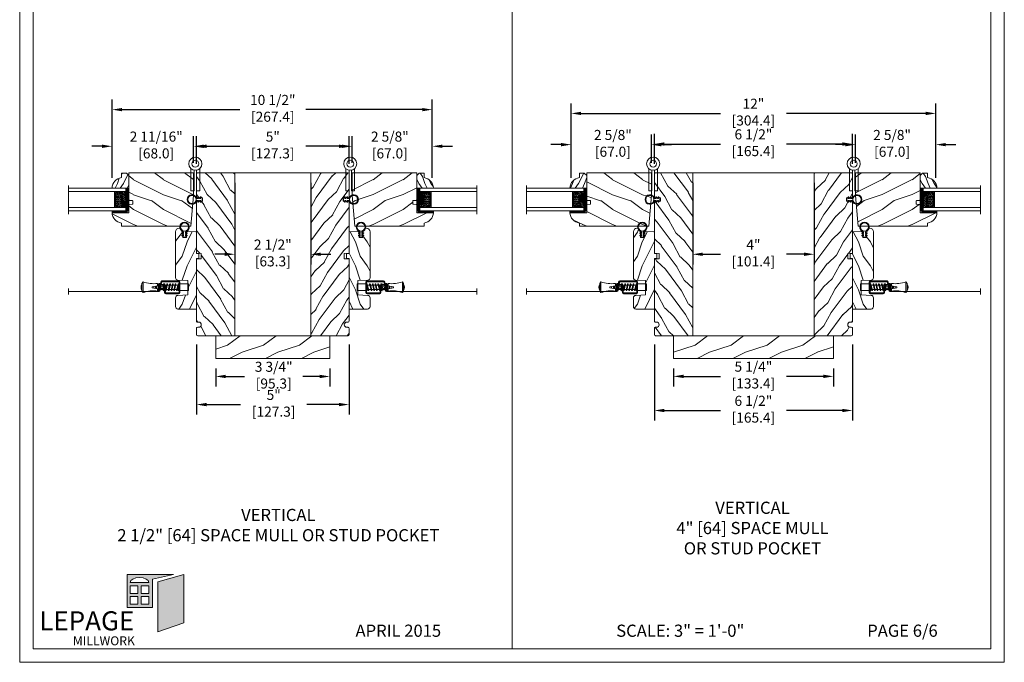
# Model space of a CAD drawing. Units: millimetres. Extents: x -103 to 352, y 0 to 132.
# Drawn here: x 200 to 232, y 90 to 111 of the extents above; entities that cross this region are included whole.
import ezdxf

# ---------------------------------------------------------------- set-up
doc = ezdxf.new("R2010")
doc.units = ezdxf.units.MM
doc.layers.get('0').update_dxf_attribs({"lineweight": 0})
doc.styles.add('IMPERIAL', font='arial.ttf')
doc.styles.get("Standard").update_dxf_attribs({"font": 'arial.ttf'})
doc.dimstyles.new('IMPERIAL', dxfattribs={"dimscale": 0.12, "dimtxt": 2.7559, "dimasz": 2.7559, "dimexe": 2.7559, "dimexo": 2.7559, "dimgap": 2.7559, "dimtad": 0, "dimtih": 1, "dimtoh": 1, "dimdec": 4, "dimlunit": 5, "dimtxsty": 'Standard', "dimcen": 0, "dimadec": 0, "dimazin": 0, "dimtfac": 1.5748, "dimtdec": 4, "dimtofl": 0, "dimtmove": 0, "dimatfit": 3, "dimfxl": 0, "dimfrac": 2, "dimarcsym": 0})

# ---------------------------------------------------------------- blocks, each defined once
blk = doc.blocks.new('*D168')
at = {"lineweight": -2, "transparency": 16777216}
for p, q in [((207.072, 105.9), (207.072, 103.222)), ((209.566, 105.9), (209.566, 103.222)), ((206.741, 103.553), (206.411, 103.553)), ((209.897, 103.553), (210.227, 103.553))]:
    blk.add_line(p, q, dxfattribs=at)
at = {"transparency": 16777216}
for points in [[(206.741, 103.608), (206.741, 103.498), (207.072, 103.553)], [(209.897, 103.608), (209.897, 103.498), (209.566, 103.553)]]:
    blk.add_solid(points, dxfattribs=at)
at = {"layer": 'Defpoints', "color": 0, "transparency": 16777216}
for p in [(207.072, 106.23), (209.566, 106.23), (209.566, 103.553)]:
    blk.add_point(p, dxfattribs=at)
at = {"transparency": 16777216, "insert": (208.319, 103.553), "char_height": 0.3307, "attachment_point": 5, "rotation": 0.01}
blk.add_mtext('2 1/2"\\P [63.3]', dxfattribs=at)
blk = doc.blocks.new('*D169')
at = {"lineweight": -2, "transparency": 16777216}
for p, q in [((222.12, 105.9), (222.12, 103.222)), ((226.114, 105.9), (226.114, 103.222)), ((222.451, 103.553), (223.031, 103.553)), ((225.784, 103.553), (225.204, 103.553))]:
    blk.add_line(p, q, dxfattribs=at)
at = {"transparency": 16777216}
for points in [[(222.451, 103.608), (222.451, 103.498), (222.12, 103.553)], [(225.784, 103.608), (225.784, 103.498), (226.114, 103.553)]]:
    blk.add_solid(points, dxfattribs=at)
at = {"layer": 'Defpoints', "color": 0, "transparency": 16777216}
for p in [(222.12, 106.23), (226.114, 106.23), (226.114, 103.553)]:
    blk.add_point(p, dxfattribs=at)
at = {"transparency": 16777216, "insert": (224.117, 103.553), "char_height": 0.3307, "attachment_point": 5, "rotation": 0.01}
blk.add_mtext('4"\\P [101.4]', dxfattribs=at)
blk = doc.blocks.new('*D154')
at = {"lineweight": -2, "transparency": 16777216}
for p, q in [((220.861, 106.522), (220.861, 107.508)), ((227.374, 106.522), (227.374, 107.508)), ((221.191, 107.177), (223.031, 107.177)), ((227.043, 107.177), (225.204, 107.177))]:
    blk.add_line(p, q, dxfattribs=at)
at = {"transparency": 16777216}
for points in [[(221.191, 107.232), (221.191, 107.122), (220.861, 107.177)], [(227.043, 107.232), (227.043, 107.122), (227.374, 107.177)]]:
    blk.add_solid(points, dxfattribs=at)
at = {"layer": 'Defpoints', "color": 0, "transparency": 16777216}
for p in [(227.374, 107.177), (220.861, 106.191), (227.374, 106.191)]:
    blk.add_point(p, dxfattribs=at)
at = {"transparency": 16777216, "insert": (224.117, 107.177), "char_height": 0.3307, "attachment_point": 5, "rotation": 0.01}
blk.add_mtext('6 1/2"\\P [165.4]', dxfattribs=at)
blk = doc.blocks.new('*D155')
at = {"lineweight": -2, "transparency": 16777216}
for p, q in [((221.491, 99.797), (221.491, 99.209)), ((226.744, 99.797), (226.744, 99.209)), ((221.821, 99.54), (223.031, 99.54)), ((226.414, 99.54), (225.204, 99.54))]:
    blk.add_line(p, q, dxfattribs=at)
at = {"transparency": 16777216}
for points in [[(221.821, 99.595), (221.821, 99.485), (221.491, 99.54)], [(226.414, 99.595), (226.414, 99.485), (226.744, 99.54)]]:
    blk.add_solid(points, dxfattribs=at)
at = {"layer": 'Defpoints', "color": 0, "transparency": 16777216}
for p in [(221.491, 100.128), (226.744, 100.128), (226.744, 99.54)]:
    blk.add_point(p, dxfattribs=at)
at = {"transparency": 16777216, "insert": (224.117, 99.54), "char_height": 0.3307, "attachment_point": 5, "rotation": 0.01}
blk.add_mtext('5 1/4"\\P [133.4]', dxfattribs=at)
blk = doc.blocks.new('*D156')
at = {"lineweight": -2, "transparency": 16777216}
for p, q in [((220.861, 100.585), (220.861, 98.087)), ((227.374, 100.585), (227.374, 98.087)), ((221.191, 98.418), (223.031, 98.418)), ((227.043, 98.418), (225.204, 98.418))]:
    blk.add_line(p, q, dxfattribs=at)
at = {"transparency": 16777216}
for points in [[(221.191, 98.473), (221.191, 98.363), (220.861, 98.418)], [(227.043, 98.473), (227.043, 98.363), (227.374, 98.418)]]:
    blk.add_solid(points, dxfattribs=at)
at = {"layer": 'Defpoints', "color": 0, "transparency": 16777216}
for p in [(220.861, 100.915), (227.374, 100.915), (227.374, 98.418)]:
    blk.add_point(p, dxfattribs=at)
at = {"transparency": 16777216, "insert": (224.117, 98.418), "char_height": 0.3307, "attachment_point": 5, "rotation": 0.01}
blk.add_mtext('6 1/2"\\P [165.4]', dxfattribs=at)
blk = doc.blocks.new('*D157')
at = {"lineweight": -2, "transparency": 16777216}
for p, q in [((218.124, 106.061), (218.124, 108.514)), ((230.11, 106.061), (230.11, 108.514)), ((218.455, 108.183), (223.031, 108.183)), ((229.78, 108.183), (225.204, 108.183))]:
    blk.add_line(p, q, dxfattribs=at)
at = {"transparency": 16777216}
for points in [[(218.455, 108.238), (218.455, 108.128), (218.124, 108.183)], [(229.78, 108.238), (229.78, 108.128), (230.11, 108.183)]]:
    blk.add_solid(points, dxfattribs=at)
at = {"layer": 'Defpoints', "color": 0, "transparency": 16777216}
for p in [(218.124, 108.183), (218.124, 105.73), (230.11, 105.73)]:
    blk.add_point(p, dxfattribs=at)
at = {"transparency": 16777216, "insert": (224.117, 108.183), "char_height": 0.3307, "attachment_point": 5, "rotation": 0.01}
blk.add_mtext('12"\\P [304.4]', dxfattribs=at)
blk = doc.blocks.new('*D158')
at = {"lineweight": -2, "transparency": 16777216}
for p, q in [((218.124, 106.061), (218.124, 107.487)), ((220.762, 106.561), (220.762, 107.487)), ((217.794, 107.156), (217.463, 107.156)), ((221.093, 107.156), (221.424, 107.156))]:
    blk.add_line(p, q, dxfattribs=at)
at = {"transparency": 16777216}
for points in [[(217.794, 107.211), (217.794, 107.101), (218.124, 107.156)], [(221.093, 107.211), (221.093, 107.101), (220.762, 107.156)]]:
    blk.add_solid(points, dxfattribs=at)
at = {"layer": 'Defpoints', "color": 0, "transparency": 16777216}
for p in [(220.762, 107.156), (220.762, 106.23), (218.124, 105.73)]:
    blk.add_point(p, dxfattribs=at)
at = {"transparency": 16777216, "insert": (219.497, 107.156), "char_height": 0.3307, "attachment_point": 5, "rotation": 0.01}
blk.add_mtext('2 5/8"\\P [67.0]', dxfattribs=at)
blk = doc.blocks.new('*D159')
at = {"lineweight": -2, "transparency": 16777216}
for p, q in [((227.473, 106.561), (227.473, 107.487)), ((230.11, 106.061), (230.11, 107.487)), ((227.142, 107.156), (226.811, 107.156)), ((230.441, 107.156), (230.772, 107.156))]:
    blk.add_line(p, q, dxfattribs=at)
at = {"transparency": 16777216}
for points in [[(227.142, 107.211), (227.142, 107.101), (227.473, 107.156)], [(230.441, 107.211), (230.441, 107.101), (230.11, 107.156)]]:
    blk.add_solid(points, dxfattribs=at)
at = {"layer": 'Defpoints', "color": 0, "transparency": 16777216}
for p in [(230.11, 107.156), (227.473, 106.23), (230.11, 105.73)]:
    blk.add_point(p, dxfattribs=at)
at = {"transparency": 16777216, "insert": (228.674, 107.156), "char_height": 0.3307, "attachment_point": 5, "rotation": 0.01}
blk.add_mtext('2 5/8"\\P [67.0]', dxfattribs=at)
blk = doc.blocks.new('*D160')
at = {"lineweight": -2, "transparency": 16777216}
for p, q in [((206.442, 99.797), (206.442, 99.206)), ((210.196, 99.797), (210.196, 99.206)), ((206.773, 99.537), (207.391, 99.537)), ((209.865, 99.537), (209.307, 99.537))]:
    blk.add_line(p, q, dxfattribs=at)
at = {"transparency": 16777216}
for points in [[(206.773, 99.592), (206.773, 99.482), (206.442, 99.537)], [(209.865, 99.592), (209.865, 99.482), (210.196, 99.537)]]:
    blk.add_solid(points, dxfattribs=at)
at = {"layer": 'Defpoints', "color": 0, "transparency": 16777216}
for p in [(206.442, 100.128), (210.196, 100.128), (210.196, 99.537)]:
    blk.add_point(p, dxfattribs=at)
at = {"transparency": 16777216, "insert": (208.349, 99.537), "char_height": 0.3307, "attachment_point": 5, "rotation": 0.01}
blk.add_mtext('3 3/4"\\P [95.3]', dxfattribs=at)
blk = doc.blocks.new('*D161')
at = {"lineweight": -2, "transparency": 16777216}
for p, q in [((205.812, 100.585), (205.812, 98.283)), ((210.826, 100.585), (210.826, 98.283)), ((206.143, 98.613), (207.263, 98.613)), ((210.495, 98.613), (209.436, 98.613))]:
    blk.add_line(p, q, dxfattribs=at)
at = {"transparency": 16777216}
for points in [[(206.143, 98.668), (206.143, 98.558), (205.812, 98.613)], [(210.495, 98.668), (210.495, 98.558), (210.826, 98.613)]]:
    blk.add_solid(points, dxfattribs=at)
at = {"layer": 'Defpoints', "color": 0, "transparency": 16777216}
for p in [(205.812, 100.915), (210.826, 100.915), (210.826, 98.613)]:
    blk.add_point(p, dxfattribs=at)
at = {"transparency": 16777216, "insert": (208.349, 98.613), "char_height": 0.3307, "attachment_point": 5, "rotation": 0.01}
blk.add_mtext('5"\\P [127.3]', dxfattribs=at)
blk = doc.blocks.new('*D162')
at = {"lineweight": -2, "transparency": 16777216}
for p, q in [((205.812, 106.522), (205.812, 107.433)), ((210.826, 106.522), (210.826, 107.433)), ((206.143, 107.102), (207.233, 107.102)), ((210.495, 107.102), (209.405, 107.102))]:
    blk.add_line(p, q, dxfattribs=at)
at = {"transparency": 16777216}
for points in [[(206.143, 107.158), (206.143, 107.047), (205.812, 107.102)], [(210.495, 107.158), (210.495, 107.047), (210.826, 107.102)]]:
    blk.add_solid(points, dxfattribs=at)
at = {"layer": 'Defpoints', "color": 0, "transparency": 16777216}
for p in [(210.826, 107.102), (205.812, 106.191), (210.826, 106.191)]:
    blk.add_point(p, dxfattribs=at)
at = {"transparency": 16777216, "insert": (208.319, 107.102), "char_height": 0.3307, "attachment_point": 5, "rotation": 0.01}
blk.add_mtext('5"\\P [127.3]', dxfattribs=at)
blk = doc.blocks.new('*D163')
at = {"lineweight": -2, "transparency": 16777216}
for p, q in [((203.036, 106.064), (203.036, 107.433)), ((205.714, 106.561), (205.714, 107.433)), ((202.705, 107.102), (202.374, 107.102)), ((206.045, 107.102), (206.375, 107.102))]:
    blk.add_line(p, q, dxfattribs=at)
at = {"transparency": 16777216}
for points in [[(202.705, 107.158), (202.705, 107.047), (203.036, 107.102)], [(206.045, 107.158), (206.045, 107.047), (205.714, 107.102)]]:
    blk.add_solid(points, dxfattribs=at)
at = {"layer": 'Defpoints', "color": 0, "transparency": 16777216}
for p in [(205.714, 107.102), (205.714, 106.23), (203.036, 105.733)]:
    blk.add_point(p, dxfattribs=at)
at = {"transparency": 16777216, "insert": (204.487, 107.102), "char_height": 0.3307, "attachment_point": 5, "rotation": 0.01}
blk.add_mtext('2 11/16"\\P [68.0]', dxfattribs=at)
blk = doc.blocks.new('*D164')
at = {"lineweight": -2, "transparency": 16777216}
for p, q in [((210.924, 106.561), (210.924, 107.433)), ((213.562, 106.061), (213.562, 107.433)), ((210.594, 107.102), (210.263, 107.102)), ((213.893, 107.102), (214.223, 107.102))]:
    blk.add_line(p, q, dxfattribs=at)
at = {"transparency": 16777216}
for points in [[(210.594, 107.158), (210.594, 107.047), (210.924, 107.102)], [(213.893, 107.158), (213.893, 107.047), (213.562, 107.102)]]:
    blk.add_solid(points, dxfattribs=at)
at = {"layer": 'Defpoints', "color": 0, "transparency": 16777216}
for p in [(213.562, 107.102), (210.924, 106.23), (213.562, 105.73)]:
    blk.add_point(p, dxfattribs=at)
at = {"transparency": 16777216, "insert": (212.166, 107.102), "char_height": 0.3307, "attachment_point": 5, "rotation": 0.01}
blk.add_mtext('2 5/8"\\P [67.0]', dxfattribs=at)
blk = doc.blocks.new('*D165')
at = {"lineweight": -2, "transparency": 16777216}
for p, q in [((203.036, 106.064), (203.036, 108.638)), ((213.562, 106.061), (213.562, 108.638)), ((203.366, 108.307), (207.233, 108.307)), ((213.231, 108.307), (209.405, 108.307))]:
    blk.add_line(p, q, dxfattribs=at)
at = {"transparency": 16777216}
for points in [[(203.366, 108.362), (203.366, 108.252), (203.036, 108.307)], [(213.231, 108.362), (213.231, 108.252), (213.562, 108.307)]]:
    blk.add_solid(points, dxfattribs=at)
at = {"layer": 'Defpoints', "color": 0, "transparency": 16777216}
for p in [(213.562, 108.307), (203.036, 105.733), (213.562, 105.73)]:
    blk.add_point(p, dxfattribs=at)
at = {"transparency": 16777216, "insert": (208.319, 108.307), "char_height": 0.3307, "attachment_point": 5, "rotation": 0.01}
blk.add_mtext('10 1/2"\\P [267.4]', dxfattribs=at)
blk = doc.blocks.new('CF-026')
blk.add_lwpolyline([(0.75, 9.33), (1.96, 8.89, 0.810153), (2.18, 9.25), (0.75, 10.63), (0.75, 11.33), (1.96, 10.89, 0.810153), (2.18, 11.25), (0.75, 12.63), (0.41, 12.63, -0.51148), (-0.41, 12.63), (-0.75, 12.63), (-2.18, 11.25, 0.810153), (-1.96, 10.89), (-0.75, 11.33), (-0.75, 10.63), (-2.18, 9.25, 0.810153), (-1.96, 8.89), (-0.75, 9.33), (-0.75, 7.93, 10.572078), (0.75, 7.93)], format="xyb", close=True)
blk.add_circle((0, 4), 3.4)
blk = doc.blocks.new('V-004')
h = blk.add_hatch()
h.set_pattern_fill('EXM', color=256, scale=4, style=0, pattern_type=2)
h.set_pattern_definition([(153.435, (-25.4281, -37.6341), (3.999997, -4.000005), [0.89443, -8.04984]), (26.565, (-28.2281, -37.9141), (3.999997, 4.000005), [0.89443, -8.04984]), (0, (-27.428, -37.514), (4, 4), [0.8, -3.2]), (333.435, (-26.6281, -37.5141), (-3.999997, 4.000005), [0.89443, -8.04984]), (206.565, (-25.8281, -37.9141), (-3.999997, -4.000005), [0.89443, -8.04984]), (180, (-26.628, -38.314), (-4, -4), [0.8, -3.2]), (153.435, (-27.4281, -38.3141), (3.999997, -4.000005), [0.89443, -8.04984]), (26.565, (-26.2281, -38.5541), (3.999997, 4.000005), [0.89443, -8.04984]), (153.435, (-25.4281, -38.9541), (3.999997, -4.000005), [0.89443, -8.04984]), (26.565, (-28.2281, -39.2341), (3.999997, 4.000005), [0.89443, -8.04984]), (0, (-27.428, -38.834), (4, 4), [0.8, -3.2]), (333.435, (-26.6281, -38.8341), (-3.999997, 4.000005), [0.89443, -8.04984]), (206.565, (-25.8281, -39.2341), (-3.999997, -4.000005), [0.89443, -8.04984]), (180, (-26.628, -39.634), (-4, -4), [0.8, -3.2]), (153.435, (-27.4281, -39.6341), (3.999997, -4.000005), [0.89443, -8.04984]), (26.565, (-26.2281, -39.9141), (3.999997, 4.000005), [0.89443, -8.04984]), (153.435, (-25.4281, -40.3141), (3.999997, -4.000005), [0.89443, -8.04984]), (26.565, (-26.2281, -41.2341), (3.999997, 4.000005), [0.89443, -8.04984]), (26.565, (-28.2281, -40.5541), (3.999997, 4.000005), [0.89443, -8.04984]), (0, (-27.428, -40.154), (4, 4), [0.8, -3.2]), (333.435, (-26.6281, -40.1541), (-3.999997, 4.000005), [0.89443, -8.04984]), (206.565, (-25.8281, -40.5541), (-3.999997, -4.000005), [0.89443, -8.04984]), (180, (-26.628, -40.954), (-4, -4), [0.8, -3.2]), (153.435, (-27.4281, -40.9541), (3.999997, -4.000005), [0.89443, -8.04984]), (0, (-29.428, -40.834), (4, 4), [0.8, -3.2]), (333.435, (-28.6281, -40.8341), (-3.999997, 4.000005), [0.89443, -8.04984]), (0, (-29.428, -39.514), (4, 4), [0.8, -3.2]), (333.435, (-28.6281, -39.5141), (-3.999997, 4.000005), [0.89443, -8.04984]), (206.565, (-27.8281, -39.9141), (-3.999997, -4.000005), [0.89443, -8.04984]), (180, (-28.628, -40.314), (-4, -4), [0.8, -3.2]), (0, (-29.428, -38.154), (4, 4), [0.8, -3.2]), (333.435, (-28.6281, -38.1541), (-3.999997, 4.000005), [0.89443, -8.04984]), (206.565, (-27.8281, -38.5541), (-3.999997, -4.000005), [0.89443, -8.04984]), (180, (-28.628, -38.954), (-4, -4), [0.8, -3.2]), (206.565, (-27.8281, -37.2341), (-3.999997, -4.000005), [0.89443, -8.04984]), (180, (-28.628, -37.634), (-4, -4), [0.8, -3.2])])
h.paths.add_polyline_path([(8.87, -0.09, 0.414214), (9.37, 0.41), (9.37, 1.41, 0.414214), (8.87, 1.91), (-9.13, 1.91, 0.414214), (-9.63, 1.41), (-9.63, 0.41, 0.414214), (-9.13, -0.09)])
blk.add_lwpolyline([(-9.63, 1.41, -0.414214), (-9.13, 1.91), (8.87, 1.91, -0.414214), (9.37, 1.41), (9.37, 0.41, -0.414214), (8.87, -0.09), (-9.13, -0.09, -0.414214), (-9.63, 0.41)], format="xyb", close=True)
blk = doc.blocks.new('D-059')
h = blk.add_hatch()
h.set_pattern_fill('WOOD1', color=256, scale=10, style=0, pattern_type=2)
h.set_pattern_definition([(216.8699, (-335.2539, -33.65), (29.999999, 20.000001), [5, -45]), (206.5651, (-329.254, -36.65), (-9.99999, -10.000013), [11.18034, -11.18034]), (198.4349, (-329.254, -41.65), (-20.000004, -9.999984), [6.32456, -25.29822])])
edge = h.paths.add_edge_path()
edge.add_line((-10.5, 0), (0, 0))
edge.add_line((0, 0), (0, 14.03))
edge.add_arc((0.54, 4.7), 9.34, 93.30502, 171.39183)
edge.add_line((-8.7, 6.1), (-12.5, 6.1))
edge.add_line((-12.5, 6.1), (-12.5, 2))
edge.add_line((-12.5, 2), (-10.5, 0))
blk.add_lwpolyline([(-10.5, 0), (0, 0), (0, 14.03, 0.354545), (-8.7, 6.1), (-12.5, 6.1), (-12.5, 2)], format="xyb", close=True)
blk = doc.blocks.new('V-006')
h = blk.add_hatch()
h.set_pattern_fill('GRAVEL', color=256, scale=0.075, style=0)
h.set_pattern_definition([(228.0128, (-26.72399, -53.63578), (-15.24001295, -17.14502107), [0.25629, -25.372875]), (184.9697, (-26.89544, -53.826285), (22.86003698, 1.90498656), [0.439804, -43.5405]), (132.5104, (-27.33359, -53.86438), (19.04998614, -20.95502047), [0.31011, -30.701025]), (267.2737, (-28.07654, -54.340635), (1.90499173, 38.09998774), [0.400504, -39.6498]), (292.8337, (-28.09559, -54.740685), (-9.52502704, 22.860013), [0.392726, -38.87985]), (357.2737, (-27.94319, -55.102635), (-38.09998774, 1.90499173), [0.400504, -39.6498]), (37.6942, (-27.54314, -55.121685), (-24.765015646, -19.04998302), [0.529645, -52.434825]), (72.2553, (-27.12404, -54.797835), (13.335026674, 41.910012155), [0.50004, -49.503975]), (121.4296, (-26.97164, -54.321585), (-15.24000393, 24.76497087), [0.40186, -39.784125]), (175.2364, (-27.18119, -53.97868), (20.95498354, -1.90498212), [0.458785, -22.480425]), (222.3974, (-27.63839, -53.940585), (-22.86000069, -20.95497274), [0.593309, -58.7376]), (138.8141, (-26.19059, -54.35968), (-13.3349915, 11.4299824), [0.202504, -20.04795]), (171.4692, (-26.34299, -54.22633), (24.7649622, -3.8100096), [0.38526, -38.14095]), (225, (-26.724, -54.1692), (-3e-16, -1.905), [0.269407, -2.42467]), (203.1986, (-26.85734, -53.94058), (9.5250321, 3.8100167), [0.14508, -14.36295]), (291.8014, (-26.9907, -53.99773), (-1.9050013, 5.7150037), [0.205175, -10.0536]), (30.9638, (-26.9145, -54.18823), (5.714994, 3.810003), [0.33324, -10.774725]), (161.5651, (-26.62874, -54.0168), (3.810002, -1.904997), [0.240965, -5.783175]), (16.3895, (-28.09559, -53.99773), (19.05001051, 5.71498811), [0.337566, -33.4191]), (70.3462, (-27.77174, -53.90248), (-7.61997877, -20.95497037), [0.2832, -28.03665]), (293.1986, (-26.62874, -53.63578), (-3.8100167, 9.5250321), [0.29016, -14.2179]), (343.6105, (-26.51444, -53.90248), (-19.05001051, 5.71498811), [0.337566, -33.4191]), (339.444, (-28.0956, -55.17883), (-9.5250118, 3.8099954), [0.325526, -15.950775]), (294.7751, (-27.79079, -55.29313), (-9.5249778, 20.95499027), [0.272754, -27.0027]), (66.8014, (-26.6097, -55.54078), (3.8100167, 9.5250321), [0.29016, -14.2179]), (17.354, (-26.49539, -55.27408), (-24.76500134, -7.6199885), [0.319337, -31.6143]), (69.444, (-27.54314, -55.54078), (-3.8099954, -9.5250118), [0.162764, -16.1136]), (101.3099, (-26.724, -55.5408), (-1.9049906, 7.6199756), [0.097136, -9.6165]), (165.9638, (-26.74304, -55.44553), (5.715004, -1.9049967), [0.392726, -7.461787]), (186.009, (-27.12404, -55.35028), (19.04997191, 1.90499555), [0.36395, -36.03105]), (303.6901, (-26.9145, -54.3597), (-1.9050007, 3.8099963), [0.274743, -6.593835]), (353.1572, (-26.76209, -54.588285), (32.38501339, -3.81001706), [0.479668, -47.487]), (60.9454, (-26.28584, -54.64543), (-7.6199823, -13.3349682), [0.19613, -19.41705]), (90, (-26.1906, -54.474), (-1.905, 1.905), [0.1143, -1.7907]), (120.2564, (-27.16214, -55.29313), (7.61998385, -13.33499327), [0.26465, -26.200425]), (48.0128, (-27.29549, -55.06453), (15.24001295, 17.14502107), [0.512582, -25.1166]), (0, (-26.9526, -54.6835), (1.905, 1.905), [0.4953, -1.4097]), (325.3048, (-26.45729, -54.68353), (-19.049967, 13.33500127), [0.301208, -29.819475]), (254.0546, (-26.20964, -54.85498), (-1.9050049, -7.6200182), [0.27737, -13.591275]), (207.646, (-26.28584, -55.121685), (-36.19498729, -19.05001198), [0.45161, -44.709375]), (175.4261, (-26.68589, -55.331235), (-24.7650057, 1.90499078), [0.477772, -47.29935]), (175.4261, (-26.68589, -55.331235), (-24.7650057, 1.90499078), [0.477772, -47.29935])])
h.paths.add_polyline_path([(6.3565, 0), (6.3565, 1.6), (-6.3565, 1.6), (-6.3565, 0)])
blk.add_line((-6.3565, 0), (-6.3565, 1.6))
blk.add_lwpolyline([(-6.3565, 0), (-6.3565, 1.6), (6.3565, 1.6), (6.3565, 0)], close=True)
blk = doc.blocks.new('CR-014A')
h = blk.add_hatch()
h.set_pattern_fill('WOOD1', color=256, scale=20, style=0, pattern_type=2)
h.set_pattern_definition([(216.8699, (-331.454, -44.182), (60, 40.000002), [10, -90]), (206.565, (-319.454, -50.182), (-19.99998, -20.00003), [22.3607, -22.3607]), (198.4349, (-319.454, -60.182), (-40.00001, -19.99997), [12.6491, -50.5964])])
edge = h.paths.add_edge_path()
edge.add_arc((64.07, -0.5), 0.5, 0.03435, 90, ccw=False)
edge.add_line((64.57, -0.5), (64.58, -8))
edge.add_arc((64.08, -8), 0.5, -90, 0.03435, ccw=False)
edge.add_line((64.08, -8.5), (59.58, -8.5))
edge.add_line((59.58, -8.5), (59.58, -11.5))
edge.add_line((59.58, -11.5), (64.5, -11.5))
edge.add_arc((64.5, -14.5), 3, -90, 90, ccw=False)
edge.add_line((64.5, -17.5), (26.13, -17.5))
edge.add_arc((26.13, -15.5), 2, 182, 270, ccw=False)
edge.add_line((24.13, -15.57), (23.8, -7.3))
edge.add_line((23.8, -7.3), (11.7, -7.3))
edge.add_line((11.7, -7.3), (11.37, -15.57))
edge.add_arc((9.37, -15.5), 2, 270, 358, ccw=False)
edge.add_line((9.37, -17.5), (2, -17.5))
edge.add_arc((2, -15.5), 2, 180, 270, ccw=False)
edge.add_line((0, -15.5), (0, 0))
edge.add_line((0, 0), (42.05, 0))
edge.add_line((42.05, 0), (42.05, 2))
edge.add_line((42.05, 2), (46.24, 2))
edge.add_line((46.24, 2), (46.24, 0))
edge.add_line((46.24, 0), (64.07, 0))
blk.add_lwpolyline([(64.07, 0, -0.414038), (64.57, -0.5), (64.58, -8, -0.414389), (64.08, -8.5), (59.58, -8.5), (59.58, -11.5), (64.5, -11.5, -1), (64.5, -17.5), (26.13, -17.5, -0.404026), (24.13, -15.57), (23.8, -7.3), (11.7, -7.3), (11.37, -15.57, -0.404026), (9.37, -17.5), (2, -17.5, -0.414214), (0, -15.5), (0, 0), (42.05, 0), (42.05, 2), (46.24, 2), (46.24, 0)], format="xyb", close=True)
blk = doc.blocks.new('CR-007')
h = blk.add_hatch()
h.set_pattern_fill('WOOD1', color=256, scale=25, style=0, pattern_type=2)
h.set_pattern_definition([(216.87, (10, 25), (75, 50), [12.5, -112.5]), (206.565, (25, 17.5), (-25, -25), [27.951, -27.951]), (198.435, (25, 5), (-50, -24.99996), [15.8114, -63.2456])])
edge = h.paths.add_edge_path()
edge.add_line((-54, -19), (-51.77, -44.5))
edge.add_line((-51.77, -44.5), (6.1, -44.5))
edge.add_line((6.1, -44.5), (6.1, -42))
edge.add_arc((4.7, -32.76), 9.34, 278.60817, 356.69498)
edge.add_line((14.03, -33.3), (0, -33.3))
edge.add_line((0, -33.3), (0, -26.9))
edge.add_arc((-0.5, -26.9), 0.5, 0, 90)
edge.add_line((-0.5, -26.4), (-2.8, -26.2))
edge.add_arc((-2.8, -25.7), 0.5, 180, 270, ccw=False)
edge.add_line((-3.3, -25.7), (-3.3, -23.7))
edge.add_arc((-2.8, -23.7), 0.5, 90, 180, ccw=False)
edge.add_line((-2.8, -23.2), (-0.5, -23))
edge.add_arc((-0.5, -22.5), 0.5, 270, 360)
edge.add_line((0, -22.5), (0, 0))
edge.add_line((0, 0), (-54, 0))
edge.add_line((-54, 0), (-54, -19))
blk.add_lwpolyline([(-54, -19), (-51.77, -44.5), (6.1, -44.5), (6.1, -42, 0.354545), (14.03, -33.3), (0, -33.3), (0, -26.9, 0.414214), (-0.5, -26.4), (-2.8, -26.2, -0.414214), (-3.3, -25.7), (-3.3, -23.7, -0.414214), (-2.8, -23.2), (-0.5, -23, 0.414214), (0, -22.5), (0, 0), (-54, 0), (-54, -19)], format="xyb")
blk = doc.blocks.new('penture ferme')
for points in [[(-1, -5.41), (-1, -22.6), (-3.65, -22.6), (-3.65, -4.11)], [(3.65, -4.11), (3.65, -22.6), (1, -22.6), (1, -5.41)]]:
    blk.add_lwpolyline(points)
for radius in [5.5, 2.85]:
    blk.add_circle((0, 0), radius)
blk = doc.blocks.new('CM-008')
blk.add_line((2.53, 17.52), (2.53, 16.88))
blk.add_lwpolyline([(0.31, 16.88), (0.31, 16.25), (2.53, 16.25, 1), (2.53, 18.15), (-2.1, 18.15, 0.414214), (-3.11, 17.14), (-3.11, 16.25, -0.414214), (-3.49, 15.87), (-4.31, 15.87, 0.414214), (-5.32, 14.85), (-5.32, 1.02, 0.414214), (-4.31, 0), (4.31, 0, 0.414214), (5.32, 1.02), (5.32, 11.64, 0.404026), (4.34, 12.65), (-1.47, 12.65, -0.404026), (-1.84, 13.03), (-1.84, 16.5, -0.414214), (-1.46, 16.88), (2.53, 16.88, 1), (2.53, 17.52), (-2.1, 17.52, 0.414214), (-2.48, 17.14), (-2.48, 13.03, 0.404026), (-1.5, 12.02), (4.32, 12.02, -0.404026), (4.69, 11.64), (4.69, 1.02, -0.414214), (4.31, 0.63), (-4.31, 0.63, -0.414214), (-4.69, 1.02), (-4.69, 14.85, -0.414214), (-4.31, 15.23), (-3.49, 15.23, 0.414214), (-2.48, 16.25)], format="xyb")
blk.add_arc((-1.46, 16.5), 1.02, 90, 180)
blk = doc.blocks.new('CM-006')
blk.add_lwpolyline([(1.4, -0.45), (1.36, -0.12, 0.038732), (1.51, 0.11), (1.83, 0.2), (1.67, 0.49, 0.038732), (1.72, 0.75), (1.98, 0.95), (1.72, 1.16, 0.038732), (1.67, 1.42), (1.83, 1.71), (1.51, 1.8, 0.038732), (1.36, 2.02), (1.4, 2.35), (1.07, 2.31, 0.038732), (0.85, 2.46), (0.76, 2.78), (0.47, 2.62, 0.038732), (0.21, 2.67), (0, 2.93), (-0.21, 2.67, 0.038732), (-0.47, 2.62), (-0.76, 2.78), (-0.85, 2.46, 0.038732), (-1.07, 2.31), (-1.4, 2.35), (-1.36, 2.02, 0.038732), (-1.51, 1.8), (-1.83, 1.71), (-1.67, 1.42, 0.038732), (-1.72, 1.16), (-1.98, 0.95), (-1.72, 0.75, 0.038732), (-1.67, 0.49), (-1.83, 0.2), (-1.51, 0.11, 0.038732), (-1.36, -0.12), (-1.4, -0.45), (-1.07, -0.41, 0.038732), (-0.85, -0.56), (-0.76, -0.88), (-0.47, -0.71, 0.038732), (-0.21, -0.76), (0, -1.03), (0.21, -0.76, 0.038732), (0.47, -0.71), (0.76, -0.88), (0.85, -0.56, 0.038732), (1.07, -0.41)], format="xyb", close=True)
blk.add_circle((0, 0.95), 0.953)
blk = doc.blocks.new('CM-003')
for p, q in [((-37.93, 1.75), (-38.93, 0.25)), ((-38.93, 0.25), (-38.93, -5.75)), ((-37.93, -7.25), (-38.93, -5.75)), ((-29.1, -3.4), (-29.1, -2.1)), ((-21.08, -0.9), (-21.08, -0.19)), ((-21.08, -0.22), (-20.46, -5.26)), ((-20.46, -5.26), (-21.08, -0.22)), ((-21.08, -5.23), (-21.08, -4.6)), ((-19.85, -5.18), (-20.46, -0.15)), ((-19.86, -5.34), (-19.69, -4.6)), ((-19.3, -0.16), (-19.47, -0.9)), ((-19.31, -0.25), (-18.1, -5.27)), ((-18.69, -0.21), (-17.49, -5.25)), ((-17.49, -5.34), (-17.32, -4.6)), ((-16.94, -0.16), (-17.11, -0.9)), ((-16.95, -0.25), (-15.79, -5.28)), ((-16.33, -0.21), (-15.17, -5.25)), ((-16.33, -0.21), (-15.17, -5.25)), ((-15.18, -5.34), (-15.01, -4.6)), ((-14.63, -0.16), (-14.79, -0.9)), ((-14.63, -0.25), (-13.47, -5.28)), ((-14.01, -0.21), (-12.86, -5.25)), ((-12.87, -5.34), (-12.7, -4.6)), ((-12.31, -0.16), (-12.48, -0.9)), ((-12.32, -0.25), (-11.16, -5.28)), ((-11.7, -0.21), (-10.55, -5.25)), ((-10.39, -4.6), (-10.56, -5.34)), ((-10.17, -0.9), (-10, -0.16)), ((-10, -0.31), (-8.6, -5.35)), ((-9.4, -0.15), (-8.01, -5.19)), ((-8.62, -0.23), (-8.62, -2.98)), ((-8.62, -2.98), (-8, -2.98)), ((-8, -0.23), (-8, -2.98)), ((-8, -4.6), (-8, -5.27))]:
    blk.add_line(p, q)
blk.add_lwpolyline([(-30.43, -2.3), (-30.43, -3.2), (-25.93, -4), (-25.93, -5.95, 0.120235), (-37.93, -7.25), (-37.93, 1.75, 0.120235), (-25.93, 0.45), (-25.93, -1.5)], format="xyb", close=True)
blk.add_lwpolyline([(-8, -5.5), (-8, 0), (0, 0), (0, -5.5)], close=True)
for points in [[(-29.1, -3.44), (-29.1, -2.06)], [(-27.5, -1.78), (-27.5, -3.72)], [(-26.7, -3.86), (-26.7, -1.64)], [(-25.93, -0.9), (-20.99, -0.9)], [(-20.54, -4.6), (-25.93, -4.6)], [(-20.37, -0.9), (-19.15, -0.9)], [(-18.26, -4.6), (-19.92, -4.6)], [(-18.53, -0.9), (-16.79, -0.9)], [(-15.94, -4.6), (-17.64, -4.6)], [(-16.17, -0.9), (-14.48, -0.9)], [(-13.63, -4.6), (-15.32, -4.6)], [(-13.86, -0.9), (-12.17, -0.9)], [(-11.32, -4.6), (-13.01, -4.6)], [(-11.54, -0.9), (-9.83, -0.9)], [(-8.81, -4.6), (-10.7, -4.6)], [(-10.1, -0.9), (-8, -0.9), (-8, -4.6), (-10.28, -4.6)], [(-9.19, -0.9), (-8.62, -0.9)]]:
    blk.add_lwpolyline(points)
for centre, radius, start, end in [((-20.77, -0.19), 0.308, 6.58974, 187.4317), ((-19, -0.23), 0.309, 3.43766, 203.66634), ((-16.64, -0.23), 0.309, 3.43766, 202.49914), ((-14.32, -0.23), 0.309, 3.43766, 202.49914), ((-12.01, -0.23), 0.309, 3.43766, 202.49914), ((-9.7, -0.23), 0.309, 15.404, 195.43658), ((-8.31, -0.23), 0.31, 0, 180), ((-34.57, -2.75), 5.13, 148.21072, 211.78928), ((-20.77, -5.23), 0.31, 180, 16.90662), ((-20.15, -5.23), 0.308, 180, 9.18304), ((-17.79, -5.27), 0.307, 180.40301, 22.19453), ((-15.48, -5.27), 0.307, 180.65411, 21.03526), ((-13.17, -5.27), 0.307, 180.65411, 21.03526), ((-10.86, -5.27), 0.307, 180.65411, 21.03526), ((-8.31, -5.27), 0.308, 195.43658, 15.404)]:
    blk.add_arc(centre, radius, start, end)
blk = doc.blocks.new('CR-005A')
h = blk.add_hatch()
h.set_pattern_fill('WOOD1', color=256, scale=20, angle=10, style=0, pattern_type=2)
h.set_pattern_definition([(226.87, (-5.88, -23.6486), (52.14254, 49.8112), [10, -90]), (216.565, (6.98, -27.474), (-16.22317, -23.16914), [22.3607, -22.3607]), (208.435, (8.716, -37.322), (-35.91936, -26.64205), [12.6491, -50.5964])])
h.paths.add_polyline_path([(64.14, 12.5), (64.07, 16.5), (12.37, 16.5, 0.414214), (11.37, 15.5), (11.37, 14.65, -1), (7.07, 14.65), (7.07, 15.5, 0.414214), (6.07, 16.5), (1, 16.5, 0.414214), (0, 15.5), (0, -15.5), (136, -15.5), (136, 15.5, 0.414214), (135, 16.5), (115.29, 16.5), (115.2, 11.5), (112.2, 11.5), (112.13, 16.5), (68.81, 16.5), (68.74, 12.5)])
blk.add_lwpolyline([(11.37, 14.65, -1), (7.07, 14.65), (7.07, 15.5, 0.414214), (6.07, 16.5), (1, 16.5, 0.414214), (0, 15.5), (0, -15.5), (136, -15.5), (136, 15.5, 0.414214), (135, 16.5), (115.29, 16.5), (115.2, 11.5), (112.2, 11.5), (112.13, 16.5), (68.81, 16.5), (68.81, 16.5), (68.81, 16.5), (68.74, 12.5), (64.14, 12.5), (64.07, 16.5), (12.37, 16.5, 0.414214), (11.37, 15.5)], format="xyb", close=True)
blk = doc.blocks.new('V-033')
h = blk.add_hatch()
h.set_pattern_fill('HEX', color=256, scale=4, style=0)
h.set_pattern_definition([(0, (-459.4386, -84.2616), (0, 0.8660254), [0.5, -1]), (120, (-459.4386, -84.2616), (-0.75, -0.4330127), [0.5, -1]), (60, (-458.9386, -84.2616), (-0.75, 0.4330127), [0.5, -1])])
edge = h.paths.add_edge_path()
edge.add_line((5.9, 3.8), (5.9, 4.05))
edge.add_arc((3.4, 4.05), 2.5, 360, 430.12313)
edge.add_line((4.25, 6.4), (4.25, 8.6))
edge.add_line((4.25, 8.6), (14.75, 8.6))
edge.add_line((14.75, 8.6), (14.75, 6.4))
edge.add_arc((15.6, 4.05), 2.5, 109.87687, 180)
edge.add_line((13.1, 4.05), (13.1, 3.8))
edge.add_line((13.1, 3.8), (5.9, 3.8))
h = blk.add_hatch()
h.set_pattern_fill('ANSI31', color=256, scale=8, style=0)
h.set_pattern_definition([(45, (-478.406, -84.2616), (-0.7071068, 0.7071068), [])])
edge = h.paths.add_edge_path()
edge.add_line((3.4, 7.45), (2.8, 7.45))
edge.add_line((2.8, 7.45), (2.8, 0))
edge.add_line((2.8, 0), (16.2, 0))
edge.add_line((16.2, 0), (16.2, 7.45))
edge.add_line((16.2, 7.45), (15.6, 7.45))
edge.add_line((15.6, 7.45), (15.6, 5.98))
edge.add_arc((15.3, 5.98), 0.3, -81.15012, 0, ccw=False)
edge.add_arc((15.6, 4.05), 1.65, 98.84988, 180)
edge.add_line((13.95, 4.05), (13.95, 3.25))
edge.add_arc((13.65, 3.25), 0.3, 270, 360, ccw=False)
edge.add_line((13.65, 2.95), (5.35, 2.95))
edge.add_arc((5.35, 3.25), 0.3, 180, 270, ccw=False)
edge.add_line((5.05, 3.25), (5.05, 4.05))
edge.add_arc((3.4, 4.05), 1.65, 0, 81.15012)
edge.add_arc((3.7, 5.98), 0.3, 180, 261.15012, ccw=False)
edge.add_line((3.4, 5.98), (3.4, 7.45))
at = {"ltscale": 1.5}
blk.add_line((-2.7, 47.79), (21.22, 47.79), dxfattribs=at)
for points in [[(2.8, 47.79), (2.8, 0), (0, 0), (0, 47.79)], [(19, 47.79), (19, 0), (16.2, 0), (16.2, 47.79)], [(3.4, 7.45), (2.8, 7.45), (2.8, 0), (16.2, 0), (16.2, 7.45), (15.6, 7.45)]]:
    blk.add_lwpolyline(points)
for points in [[(2.91, 7.45), (3.29, 7.45), (3.29, 9.45), (2.91, 9.45)], [(16.09, 7.45), (15.71, 7.45), (15.71, 9.45), (16.09, 9.45)]]:
    blk.add_lwpolyline(points, close=True)
for points in [[(5.35, 2.95, -0.414214), (5.05, 3.25), (5.05, 4.05, 0.369664), (3.65, 5.68, -0.369664), (3.4, 5.98), (3.4, 9.15, -0.414214), (3.7, 9.45), (15.3, 9.45, -0.414214), (15.6, 9.15), (15.6, 5.98, -0.369664), (15.35, 5.68, 0.369664), (13.95, 4.05), (13.95, 3.25, -0.414214), (13.65, 2.95)], [(5.9, 3.8), (5.9, 4.05, 0.31589), (4.25, 6.4), (4.25, 8.6), (14.75, 8.6), (14.75, 6.4, 0.31589), (13.1, 4.05), (13.1, 3.8)], [(3.4, 7.45), (2.8, 7.45), (2.8, 0), (16.2, 0), (16.2, 7.45), (15.6, 7.45), (15.6, 5.98, -0.369664), (15.35, 5.68, 0.369664), (13.95, 4.05), (13.95, 3.25, -0.414214), (13.65, 2.95), (5.35, 2.95, -0.414214), (5.05, 3.25), (5.05, 4.05, 0.369664), (3.65, 5.68, -0.369664), (3.4, 5.98)]]:
    blk.add_lwpolyline(points, format="xyb", close=True)
blk = doc.blocks.new('Logo-english')
h = blk.add_hatch(color=256)
h.paths.add_polyline_path([(3.92, 1.364), (3.92, 2.297), (4.605, 2.458), (3.081, 2.458), (3.081, 1.364)])
h.paths.add_polyline_path([(3.55, 1.482), (3.55, 1.729), (3.8, 1.729), (3.8, 1.482)], flags=16)
h.paths.add_polyline_path([(3.439, 1.482), (3.189, 1.482), (3.189, 1.729), (3.439, 1.729)], flags=16)
h.paths.add_polyline_path([(3.55, 1.833), (3.55, 2.08), (3.8, 2.08), (3.8, 1.833)], flags=16)
h.paths.add_polyline_path([(3.439, 1.833), (3.189, 1.833), (3.189, 2.08), (3.439, 2.08)], flags=16)
edge = h.paths.add_edge_path(flags=16)
edge.add_ellipse((3.492, 2.186), major_axis=(-0.308, 0), ratio=0.546572, start_angle=180, end_angle=360, ccw=False)
edge.add_line((3.8, 2.186), (3.184, 2.186))
blk.add_hatch(color=256).paths.add_polyline_path([(4.095, 0.572), (4.954, 0.867), (4.954, 2.451), (4.095, 2.209)])
at = {"ltscale": 2}
for p, q in [((3.081, 2.458), (3.081, 1.364)), ((4.605, 2.458), (3.081, 2.458)), ((3.92, 2.297), (4.605, 2.458)), ((3.92, 1.364), (3.92, 2.297)), ((4.954, 2.451), (4.095, 2.209)), ((4.954, 2.451), (4.954, 0.867)), ((4.095, 2.209), (4.095, 0.572)), ((3.081, 1.364), (3.92, 1.364)), ((4.954, 0.867), (4.095, 0.572))]:
    blk.add_line(p, q, dxfattribs=at)
blk.add_lwpolyline([(3.8, 2.186), (3.184, 2.186)], dxfattribs=at)
for points in [[(3.189, 2.08), (3.439, 2.08), (3.439, 1.833), (3.189, 1.833)], [(3.55, 2.08), (3.8, 2.08), (3.8, 1.833), (3.55, 1.833)], [(3.189, 1.729), (3.439, 1.729), (3.439, 1.482), (3.189, 1.482)], [(3.55, 1.729), (3.8, 1.729), (3.8, 1.482), (3.55, 1.482)]]:
    blk.add_lwpolyline(points, close=True, dxfattribs=at)
blk.add_ellipse((3.492, 2.186), major_axis=(-0.308, 0), ratio=0.546572, start_param=3.141593, end_param=6.283185, dxfattribs=at)
at = {"insert": (0.196, 1.244), "char_height": 0.62704, "width": 7.80988, "attachment_point": 1}
blk.add_mtext('{\\fArial|b1|i0|c0|p34;LEPAGE}', dxfattribs=at)
at = {"insert": (1.302, 0.42), "char_height": 0.29323, "width": 3.86751, "attachment_point": 1, "line_spacing_factor": 1.5}
blk.add_mtext('{\\T1.15;MILLWORK}', dxfattribs=at)

msp = doc.modelspace()

# ---------------------------------------------------------------- hatches: boundary and pattern name
h = msp.add_hatch()
h.set_pattern_fill('WOOD1', color=256, scale=1.1811, style=0, pattern_type=2)
h.set_pattern_definition([(36.8699, (226.91148, 104.11045), (-3.5433, -2.3622001), [0.59055, -5.31495]), (26.565, (226.2028, 104.4648), (1.181099, 1.181102), [1.32051, -1.32051]), (18.435, (226.20282, 105.05533), (2.3622005, 1.181098), [0.746994, -2.98797])])
h.paths.add_polyline_path([(210.19595, 100.87597), (210.19595, 100.12794), (206.44226, 100.12794), (206.44226, 100.87597)])
h = msp.add_hatch()
h.set_pattern_fill('WOOD1', color=256, scale=1.1811, style=0, pattern_type=2)
h.set_pattern_definition([(36.8699, (243.45975, 104.11045), (-3.5433, -2.3622001), [0.59055, -5.31495]), (26.565, (242.7511, 104.4648), (1.181099, 1.181102), [1.32051, -1.32051]), (18.4349, (242.7511, 105.05533), (2.3622005, 1.181098), [0.746994, -2.987973])])
h.paths.add_polyline_path([(226.74422, 100.87597), (226.74422, 100.12794), (221.49053, 100.12794), (221.49053, 100.87597)])

# ---------------------------------------------------------------- linework, layer by layer
for p, q in [((216.18165, 129.45116), (216.18165, 90.58792)), ((201.60805, 102.42669), (201.60805, 102.2275)), ((204.58401, 102.32862), (201.60805, 102.32862)), ((212.05419, 102.32862), (215.03016, 102.32862)), ((215.03016, 102.42669), (215.03016, 102.2275)), ((216.65632, 102.42669), (216.65632, 102.2275)), ((219.63228, 102.32862), (216.65632, 102.32862)), ((228.60246, 102.32862), (231.57842, 102.32862)), ((231.57842, 102.42669), (231.57842, 102.2275))]:
    msp.add_line(p, q)
for points in [[(200, 132.38495), (232.36329, 132.38495), (232.36329, 90.14146), (200, 90.14146)], [(200.44645, 131.9385), (200.44645, 90.58792), (231.91684, 90.58792), (231.91684, 131.9385)], [(207.07218, 106.23029), (209.56603, 106.23029), (209.56603, 100.87597), (207.07218, 100.87597)], [(207.07218, 106.23029), (209.56603, 106.23029), (209.56603, 100.87597), (207.07218, 100.87597)], [(222.12045, 106.23029), (226.1143, 106.23029), (226.1143, 100.87597), (222.12045, 100.87597)], [(210.19595, 100.87597), (210.19595, 100.12794), (206.44226, 100.12794), (206.44226, 100.87597)], [(226.74422, 100.87597), (226.74422, 100.12794), (221.49053, 100.12794), (221.49053, 100.87597)]]:
    msp.add_lwpolyline(points, close=True)

# ---------------------------------------------------------------- block references
for name, p, xscale, yscale, zscale in [('penture ferme', (205.77297, 106.52983), 0.03937000000001944, 0.03937000000001944, 0.03937000000001944), ('penture ferme', (210.86524, 106.52983), -0.03937000000001944, 0.03937000000000523, 0.03937), ('penture ferme', (220.82124, 106.52983), 0.03937000000001944, 0.03937000000001944, 0.03937000000001944), ('penture ferme', (227.41351, 106.52983), -0.03937000000001944, 0.03937000000000523, 0.03937), ('CR-007', (203.58793, 106.23029), -0.03937000000001944, 0.03937000000000523, 0.03937), ('CR-007', (213.05028, 106.23029), 0.03937000000001944, 0.03937000000001944, 0.03937000000001944), ('CR-007', (218.6362, 106.23029), -0.03937000000001944, 0.03937000000000523, 0.03937), ('CR-007', (229.59854, 106.23029), 0.03937000000001944, 0.03937000000001944, 0.03937000000001944)]:
    msp.add_blockref(name, p, dxfattribs=dict(xscale=xscale, yscale=yscale, zscale=zscale))
for name, p, xscale, yscale, zscale, rotation in [('D-059', (203.58793, 105.73029), -0.03937000000000523, 0.03937000000000523, 0.03937, 90), ('CR-005A', (206.46194, 100.87597), 0.03937000000000523, 0.03937000000000523, 0.03937000000000523, 90), ('CR-005A', (210.17627, 100.87597), -0.03937000000000523, 0.03937000000000523, 0.03937, 270), ('D-059', (213.05028, 105.73029), 0.03937000000000523, 0.03937000000000523, 0.03937000000000523, 270), ('D-059', (218.6362, 105.73029), -0.03937000000000523, 0.03937000000000523, 0.03937, 90), ('CR-005A', (221.51021, 100.87597), 0.03937000000000523, 0.03937000000000523, 0.03937000000000523, 90), ('CR-005A', (226.72453, 100.87597), -0.03937000000000523, 0.03937000000000523, 0.03937, 270), ('D-059', (229.59854, 105.73029), 0.03937000000000523, 0.03937000000000523, 0.03937000000000523, 270), ('V-033', (203.48951, 104.98226), 0.03937000000000523, 0.03937000000000523, 0.03937000000000523, 90), ('V-004', (203.51258, 105.36135), -0.03937000000000523, 0.03937000000000523, 0.03937, 270), ('CF-026', (205.50626, 105.35241), 0.03937000000000523, 0.03937000000000523, 0.03937000000000523, 270), ('CF-026', (211.13195, 105.35241), -0.03937000000000523, 0.03937000000000523, 0.03937, 90), ('V-004', (213.12563, 105.36135), 0.03937000000000523, 0.03937000000000523, 0.03937000000000523, 90), ('V-033', (213.1487, 104.98226), -0.03937000000000523, 0.03936999999999102, 0.03937, 270), ('V-033', (218.53778, 104.98226), 0.03937000000000523, 0.03937000000000523, 0.03937000000000523, 90), ('V-004', (218.56084, 105.36135), -0.03937000000000523, 0.03937000000000523, 0.03937, 270), ('CF-026', (220.55452, 105.35241), 0.03937000000000523, 0.03937000000000523, 0.03937000000000523, 270), ('CF-026', (227.68022, 105.35241), -0.03937000000000523, 0.03937000000000523, 0.03937, 90), ('V-004', (229.6739, 105.36135), 0.03937000000000523, 0.03937000000000523, 0.03937000000000523, 90), ('V-033', (229.69697, 104.98226), -0.03937000000000523, 0.03936999999999102, 0.03937, 270), ('V-006', (203.28583, 104.98226), -0.03937000000001944, 0.03937000000000523, 0.03937, 180), ('V-006', (213.35237, 104.98226), 0.03937000000001944, 0.03937000000001944, 0.03937000000001944, 180), ('V-006', (218.3341, 104.98226), -0.03937000000001944, 0.03937000000000523, 0.03937, 180), ('V-006', (229.90064, 104.98226), 0.03937000000001944, 0.03937000000001944, 0.03937000000001944, 180), ('CF-026', (205.41864, 104.60812), -0.03937000000001944, 0.03937000000000523, 0.03937, 180), ('CF-026', (205.41864, 104.60812), -0.03937000000001944, 0.03937000000000523, 0.03937, 180), ('CF-026', (211.21957, 104.60812), 0.03937000000001944, 0.03937000000001944, 0.03937000000001944, 180), ('CF-026', (211.21957, 104.60812), 0.03937000000001944, 0.03937000000001944, 0.03937000000001944, 180), ('CF-026', (211.21957, 104.60812), 0.03937000000001944, 0.03937000000001944, 0.03937000000001944, 180), ('CF-026', (220.46691, 104.60812), -0.03937000000001944, 0.03937000000000523, 0.03937, 180), ('CF-026', (220.46691, 104.60812), -0.03937000000001944, 0.03937000000000523, 0.03937, 180), ('CF-026', (220.46691, 104.60812), -0.03937000000001944, 0.03937000000000523, 0.03937, 180), ('CF-026', (227.76784, 104.60812), 0.03937000000001944, 0.03937000000001944, 0.03937000000001944, 180), ('CF-026', (227.76784, 104.60812), 0.03937000000001944, 0.03937000000001944, 0.03937000000001944, 180), ('CF-026', (227.76784, 104.60812), 0.03937000000001944, 0.03937000000001944, 0.03937000000001944, 180), ('CR-014A', (205.81234, 101.75372), -0.03937000000000523, 0.03937000000000523, 0.03937, 270), ('CR-014A', (210.82587, 101.75372), 0.03937000000000523, 0.03937000000000523, 0.03937000000000523, 90), ('CR-014A', (220.86061, 101.75372), -0.03937000000000523, 0.03937000000000523, 0.03937, 270), ('CR-014A', (227.37414, 101.75372), 0.03937000000000523, 0.03937000000000523, 0.03937000000000523, 90), ('CM-003', (205.55112, 102.36093), -0.03937000000001944, 0.03937000000000523, 0.03937, 180), ('CM-008', (205.26116, 102.46563), -0.03937000000000523, 0.03937000000000523, 0.03937, 90), ('CM-003', (211.08709, 102.36093), 0.03937000000001944, 0.03937000000001944, 0.03937000000001944, 180), ('CM-008', (211.37705, 102.46563), 0.03937000000000523, 0.03937000000000523, 0.03937000000000523, 270), ('CM-003', (220.59939, 102.36093), -0.03937000000001944, 0.03937000000000523, 0.03937, 180), ('CM-008', (220.30943, 102.46563), -0.03937000000000523, 0.03937000000000523, 0.03937, 90), ('CM-003', (227.63536, 102.36093), 0.03937000000001944, 0.03937000000001944, 0.03937000000001944, 180), ('CM-008', (227.92532, 102.46563), 0.03937000000000523, 0.03937000000000523, 0.03937000000000523, 270), ('CM-006', (204.64328, 102.46747), -0.03937000000000523, 0.03937000000000523, 0.03937, 270), ('CM-006', (211.99493, 102.46747), 0.03937000000000523, 0.03937000000000523, 0.03937000000000523, 90), ('CM-006', (219.69155, 102.46747), -0.03937000000000523, 0.03937000000000523, 0.03937, 270), ('CM-006', (228.54319, 102.46747), 0.03937000000000523, 0.03937000000000523, 0.03937000000000523, 90)]:
    msp.add_blockref(name, p, dxfattribs=dict(xscale=xscale, yscale=yscale, zscale=zscale, rotation=rotation))
msp.add_blockref('Logo-english', (200.44645, 90.57432))

# ---------------------------------------------------------------- texts
at = {"char_height": 0.4, "attachment_point": 5, "style": 'IMPERIAL'}
for s, insert, width in [('VERTICAL\\P2 1/2" [64] SPACE MULL OR STUD POCKET', (208.50156, 94.59985), 16.7325905), ('VERTICAL\\P4" [64] SPACE MULL\\P OR STUD POCKET', (224.08661, 94.50274), 16.7325905), ('APRIL 2015', (212.44541, 91.12786), 11.3242007), ('SCALE: 3" = 1\'-0"', (221.71357, 91.12786), 11.3242007), ('PAGE 6/6', (229.01586, 91.12786), 11.3242007)]:
    msp.add_mtext(s, dxfattribs=dict(at, insert=insert, width=width))

# ---------------------------------------------------------------- dimensions: what is measured, and where the dimension line sits
for base, p1, p2, picture, middle in [((213.56208, 108.30698), (203.03574, 105.73291), (213.56208, 105.73029), '*D165', (208.3191, 108.30698)), ((218.1244, 108.18299), (230.11034, 105.73029), (218.1244, 105.73029), '*D157', (224.11737, 108.18299)), ((205.71391, 107.10249), (203.03574, 105.73291), (205.71391, 106.23029), '*D163', (204.48718, 107.10249)), ((213.56208, 107.10249), (210.9243, 106.23029), (213.56208, 105.73029), '*D164', (212.16629, 107.10249)), ((220.76218, 107.1558), (218.1244, 105.73029), (220.76218, 106.23029), '*D158', (219.49705, 107.1558)), ((227.37414, 107.17733), (220.86061, 106.19092), (227.37414, 106.19092), '*D154', (224.11737, 107.17733)), ((230.11034, 107.1558), (227.47256, 106.23029), (230.11034, 105.73029), '*D159', (228.67375, 107.1558)), ((210.82587, 107.10249), (205.81234, 106.19092), (210.82587, 106.19092), '*D162', (208.3191, 107.10249)), ((209.56603, 103.55313), (207.072179, 106.23029), (209.56603, 106.23029), '*D168', (208.319105, 103.55313)), ((226.114296, 103.55313), (222.120445, 106.23029), (226.114296, 106.23029), '*D169', (224.117371, 103.55313)), ((210.82587, 98.61329), (205.81234, 100.91534), (210.82587, 100.91534), '*D161', (208.34919, 98.61329)), ((227.37414, 98.41766), (220.86061, 100.91534), (227.37414, 100.91534), '*D156', (224.11737, 98.41766)), ((210.19595, 99.53719), (206.44226, 100.12794), (210.19595, 100.12794), '*D160', (208.34919, 99.53719)), ((226.74422, 99.54012), (221.49053, 100.12794), (226.74422, 100.12794), '*D155', (224.11737, 99.54012))]:
    dim = msp.add_linear_dim(base=base, p1=p1, p2=p2, dimstyle='IMPERIAL', override={"dimpost": '"\\X'})
    dim.commit()
    dim.dimension.update_dxf_attribs({"geometry": picture, "text_midpoint": middle, "dimtype": 160, "text_rotation": 0.01})

doc.saveas('drawing.dxf')
